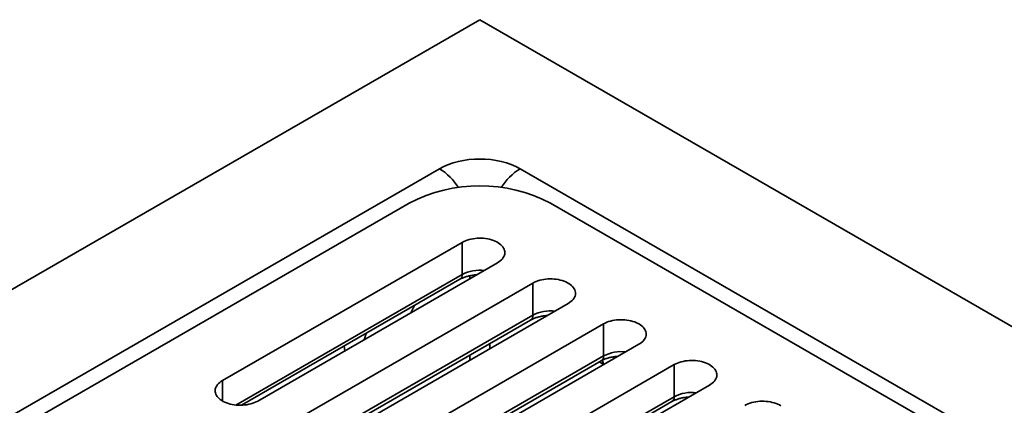
# Model space of a CAD drawing. Units: inches. Extents: x 0.2 to 8.4, y 0.1 to 10.9.
# Drawn here: x 6.5 to 7.6, y 8.9 to 9.3 of the extents above; entities that cross this region are included whole.
import ezdxf

# ---------------------------------------------------------------- set-up
doc = ezdxf.new("R2010")
doc.units = ezdxf.units.IN
doc.header["$MEASUREMENT"] = 0

msp = doc.modelspace()

# ---------------------------------------------------------------- linework, layer by layer
at = {"color": 7, "linetype": 'Continuous', "lineweight": 35}
for p, q in [((6.99929924, 9.30396787), (5.93863906, 8.69166178)), ((8.05995942, 8.69166178), (6.99929924, 9.30396787)), ((6.22139924, 8.71717144), (6.95511044, 9.14073389)), ((7.04348804, 9.14073389), (7.77719924, 8.71717144)), ((6.92195944, 9.10305493), (6.28666819, 8.7363091)), ((7.71193029, 8.7363091), (7.07663904, 9.10305493)), ((6.9799643, 9.06000216), (6.71756139, 8.90852018)), ((6.9799643, 9.06000216), (6.9799643, 9.02491643)), ((6.75623128, 8.88619653), (7.01863418, 9.0376785)), ((6.73857789, 8.88160304), (6.97753678, 9.01955107)), ((7.0573041, 9.01535484), (6.79490119, 8.86387286)), ((7.0573041, 9.01535484), (7.0573041, 8.98026912)), ((6.83357108, 8.84154921), (7.09597399, 8.99303119)), ((6.92786728, 8.99087747), (6.92384357, 8.98295704)), ((6.8159177, 8.83695572), (7.05487659, 8.97490375)), ((7.13464389, 8.97070753), (6.87224098, 8.81922555)), ((7.13464389, 8.97070753), (7.13464389, 8.9356218)), ((6.87489119, 8.96029502), (6.87264161, 8.95339877)), ((6.85070422, 8.9463322), (6.85145405, 8.94116744)), ((6.91091089, 8.79690189), (7.17331379, 8.94838387)), ((7.14621005, 8.93473191), (7.14589394, 8.93255475)), ((6.8932575, 8.7923084), (7.13221639, 8.93025643)), ((7.2119837, 8.9260602), (6.9495808, 8.77457823)), ((7.13484276, 8.92615843), (7.12998022, 8.92896552)), ((7.13331385, 8.93084541), (7.1348382, 8.92617241)), ((7.2119837, 8.9260602), (7.2119837, 8.89097448)), ((6.9882507, 8.75225457), (7.2506536, 8.90373655)), ((6.9705973, 8.74766108), (7.20955619, 8.88560911))]:
    msp.add_line(p, q, dxfattribs=at)
at = {"color": 8, "linetype": 'Continuous', "lineweight": 35}
for p, q in [((6.732086, 8.88181934), (6.9799643, 9.02491643)), ((6.98825205, 9.02345331), (6.98825205, 9.02013929)), ((6.8094258, 8.83717202), (7.0573041, 8.98026912)), ((7.01034645, 8.94359947), (7.01034643, 8.94919702)), ((6.88676559, 8.79252471), (7.13464389, 8.9356218)), ((6.98825205, 8.93644223), (6.98825205, 8.93084461)), ((6.71756139, 8.90852018), (6.71756139, 8.88619653)), ((6.9641054, 8.74787739), (7.2119837, 8.89097448))]:
    msp.add_line(p, q, dxfattribs=at)
at = {"color": 7, "linetype": 'Continuous', "lineweight": 35, "flags": 128}
for points in [[(7.01863418, 9.0376785), (7.02020427, 9.0386653), (7.02162369, 9.03972542), (7.02288229, 9.0408512), (7.02397096, 9.04203455), (7.02488188, 9.04326692), (7.02560848, 9.04453946), (7.02614553, 9.04584299), (7.02648912, 9.04716811), (7.02663685, 9.04850529), (7.02658756, 9.04984488), (7.0263417, 9.05117722), (7.02590099, 9.05249273), (7.02526858, 9.05378192), (7.02444911, 9.05503551), (7.0234484, 9.05624446), (7.02227368, 9.05740007), (7.02093346, 9.05849401), (7.01943735, 9.05951838), (7.01779617, 9.06046581), (7.01602171, 9.0613295), (7.01412673, 9.06210321), (7.01212496, 9.06278135), (7.01003077, 9.06335904), (7.00785926, 9.06383211), (7.00562606, 9.06419719), (7.00334729, 9.06445161), (7.00103935, 9.06459354), (6.99871887, 9.064622), (6.99640255, 9.06453671), (6.99410714, 9.06433837), (6.99184911, 9.06402833), (6.98964477, 9.06360887), (6.98751, 9.06308301), (6.98546016, 9.06245454), (6.98351004, 9.06172796), (6.98167366, 9.06090855), (6.9799643, 9.06000216)], [(7.09597399, 8.99303119), (7.09754406, 8.99401799), (7.09896351, 8.99507809), (7.10022209, 8.99620388), (7.10131077, 8.99738723), (7.10222168, 8.99861961), (7.10294829, 8.99989214), (7.10348534, 9.00119567), (7.10382892, 9.00252079), (7.10397665, 9.00385797), (7.10392737, 9.00519756), (7.1036815, 9.0065299), (7.10324079, 9.00784541), (7.10260838, 9.0091346), (7.10178891, 9.01038819), (7.10078821, 9.01159715), (7.09961348, 9.01275276), (7.09827327, 9.01384669), (7.09677715, 9.01487106), (7.09513598, 9.0158185), (7.09336151, 9.01668218), (7.09146654, 9.01745589), (7.08946477, 9.01813403), (7.08737057, 9.01871172), (7.08519906, 9.01918479), (7.08296587, 9.01954988), (7.0806871, 9.01980429), (7.07837916, 9.01994622), (7.07605867, 9.01997468), (7.07374236, 9.01988939), (7.07144694, 9.01969105), (7.06918891, 9.01938101), (7.06698457, 9.01896156), (7.0648498, 9.01843569), (7.06279996, 9.01780722), (7.06084984, 9.01708064), (7.05901346, 9.01626123), (7.0573041, 9.01535484)], [(7.17331379, 8.94838387), (7.17488386, 8.94937067), (7.17630331, 8.95043077), (7.1775619, 8.95155656), (7.17865058, 8.9527399), (7.17956149, 8.95397229), (7.18028809, 8.95524482), (7.18082514, 8.95654836), (7.18116872, 8.95787347), (7.18131646, 8.95921065), (7.18126718, 8.96055023), (7.1810213, 8.96188258), (7.18058059, 8.9631981), (7.17994819, 8.96448729), (7.1791287, 8.96574088), (7.17812801, 8.96694983), (7.1769533, 8.96810543), (7.17561307, 8.96919937), (7.17411697, 8.97022374), (7.17247577, 8.97117118), (7.17070132, 8.97203487), (7.16880635, 8.97280856), (7.16680457, 8.97348671), (7.16471039, 8.97406439), (7.16253886, 8.97453747), (7.16030568, 8.97490255), (7.1580269, 8.97515697), (7.15571895, 8.97529891), (7.15339847, 8.97532736), (7.15108216, 8.97524208), (7.14878674, 8.97504373), (7.14652871, 8.9747337), (7.14432438, 8.97431424), (7.14218959, 8.97378838), (7.14013977, 8.9731599), (7.13818963, 8.97243333), (7.13635328, 8.9716139), (7.13464389, 8.97070753)], [(7.2506536, 8.90373655), (7.25222367, 8.90472335), (7.25364311, 8.90578346), (7.25490171, 8.90690924), (7.25599038, 8.90809259), (7.2569013, 8.90932496), (7.25762789, 8.91059751), (7.25816494, 8.91190104), (7.25850853, 8.91322615), (7.25865625, 8.91456334), (7.25860698, 8.91590292), (7.25836111, 8.91723527), (7.2579204, 8.91855078), (7.257288, 8.91983996), (7.25646851, 8.92109356), (7.25546781, 8.92230251), (7.25429311, 8.92345811), (7.25295288, 8.92455205), (7.25145677, 8.92557642), (7.24981557, 8.92652387), (7.24804111, 8.92738755), (7.24614616, 8.92816124), (7.24414438, 8.92883939), (7.24205019, 8.92941708), (7.23987866, 8.92989016), (7.23764548, 8.93025523), (7.2353667, 8.93050965), (7.23305876, 8.93065159), (7.23073828, 8.93068004), (7.22842196, 8.93059476), (7.22612655, 8.93039641), (7.22386852, 8.93008638), (7.22166418, 8.92966692), (7.2195294, 8.92914106), (7.21747957, 8.92851258), (7.21552944, 8.92778601), (7.21369308, 8.92696659), (7.2119837, 8.9260602)], [(6.71756139, 8.90852018), (6.71599131, 8.90753339), (6.71457189, 8.90647327), (6.71331329, 8.90534749), (6.71222461, 8.90416414), (6.71131369, 8.90293176), (6.71058709, 8.90165922), (6.71005005, 8.9003557), (6.70970645, 8.89903057), (6.70955874, 8.89769341), (6.70960802, 8.89635381), (6.70985389, 8.89502147), (6.7102946, 8.89370597), (6.71092699, 8.89241677), (6.71174647, 8.89116318), (6.71274718, 8.88995423), (6.71392187, 8.88879863), (6.71526211, 8.88770468), (6.71675821, 8.8866803), (6.71839939, 8.88573287), (6.72017387, 8.88486919), (6.72206881, 8.88409549), (6.72407062, 8.88341735), (6.72616481, 8.88283965), (6.72833632, 8.88236658), (6.73056952, 8.8820015), (6.73284829, 8.88174709), (6.73515622, 8.88160515), (6.73747672, 8.8815767), (6.73979301, 8.88166197), (6.74208845, 8.88186033), (6.74434646, 8.88217035), (6.7465508, 8.88258981), (6.74868557, 8.88311567), (6.75073541, 8.88374415), (6.75268554, 8.88447073), (6.75452192, 8.88529014), (6.75623128, 8.88619653)], [(7.32879658, 8.8809291), (7.32715538, 8.88187655), (7.32538092, 8.88274023), (7.32348596, 8.88351393), (7.32148419, 8.88419207), (7.31938999, 8.88476976), (7.31721847, 8.88524284), (7.31498529, 8.88560792), (7.31270651, 8.88586233), (7.31039856, 8.88600427), (7.30807809, 8.88603272), (7.30576177, 8.88594744), (7.30346636, 8.88574909), (7.30120832, 8.88543906), (7.29900398, 8.8850196), (7.29686921, 8.88449374), (7.29481937, 8.88386526), (7.29286925, 8.88313869), (7.29103288, 8.88231927), (7.28932351, 8.88141289)]]:
    msp.add_lwpolyline(points, dxfattribs=at)
at = {"color": 8, "linetype": 'Continuous', "lineweight": 35}
for centre, radius, start, end in [((6.92028634, 9.08455796), 0.06609427, 32.53099845, 58.20475595), ((7.07743874, 9.08544265), 0.06488274, 121.55133519, 147.71291042), ((6.97441, 9.02419759), 0.00560062, 303.93776753, 7.37431043), ((6.99911315, 8.98807164), 0.0415237, 83.08902355, 117.46165101), ((7.0517498, 8.97955027), 0.00560062, 303.93776753, 7.37431043), ((7.07645295, 8.94342432), 0.0415237, 83.08902355, 117.46165101), ((7.12915009, 8.93487557), 0.00554425, 303.57714421, 7.7352236), ((7.15379277, 8.89877684), 0.04152386, 83.08906408, 117.4615653), ((7.20646037, 8.89024162), 0.00557174, 303.75407369, 7.55814919), ((7.23113255, 8.85412965), 0.04152373, 83.0890066, 117.46162278)]:
    msp.add_arc(centre, radius, start, end, dxfattribs=at)
at = {"color": 7, "linetype": 'Continuous', "lineweight": 35}
msp.add_arc((6.99929924, 8.95396766), 0.16795374, 62.5817357, 117.4182643, dxfattribs=at)
msp.add_ellipse((6.99929924, 9.11521181), major_axis=(0.0625, 0), ratio=0.5774286343, start_param=0.7855202039, end_param=2.3560724497, dxfattribs=at)
for points, knots in [([(6.97753678, 9.01955107), (6.97776092, 9.01967777), (6.97841155, 9.02004558), (6.97959407, 9.02063845), (6.98112108, 9.02131063), (6.98277485, 9.02194122), (6.98454367, 9.02252163), (6.98641695, 9.02304317), (6.98838218, 9.0234983), (6.99042562, 9.02388205), (6.99253456, 9.02418361), (6.99431208, 9.0243793), (6.99539032, 9.02444146), (6.99573931, 9.02446158)], [0, 0, 0, 0, 0.0510986443, 0.1483275185, 0.2462055734, 0.3448793755, 0.4443357356, 0.5445274105, 0.6453818201, 0.7468151795, 0.8487357692, 0.9510408172, 1, 1, 1, 1]), ([(7.05487659, 8.97490375), (7.05510073, 8.97503046), (7.05575135, 8.97539826), (7.05693388, 8.97599113), (7.05846088, 8.97666331), (7.06011465, 8.9772939), (7.06188348, 8.97787431), (7.06375676, 8.97839585), (7.06572199, 8.97885098), (7.06776542, 8.97923474), (7.06987437, 8.97953629), (7.07165188, 8.97973199), (7.07273013, 8.97979415), (7.07307912, 8.97981426)], [0, 0, 0, 0, 0.0510986443, 0.1483275185, 0.2462055734, 0.3448793755, 0.4443357356, 0.5445274105, 0.6453818201, 0.7468151795, 0.8487357692, 0.9510408172, 1, 1, 1, 1]), ([(7.13221639, 8.93025643), (7.13244053, 8.93038313), (7.13309118, 8.93075093), (7.13427367, 8.93134382), (7.13580069, 8.93201598), (7.13745444, 8.93264659), (7.13922328, 8.93322699), (7.14109656, 8.93374853), (7.14306179, 8.93420367), (7.14510524, 8.9345874), (7.14721416, 8.93488899), (7.14899169, 8.93508465), (7.15006994, 8.93514682), (7.15041892, 8.93516695)], [0, 0, 0, 0, 0.0510985515, 0.1483274728, 0.2462055318, 0.3448792452, 0.4443357693, 0.5445274484, 0.6453818622, 0.7468155778, 0.8487353482, 0.9510413382, 1, 1, 1, 1]), ([(7.20955619, 8.88560911), (7.20978034, 8.88573582), (7.21043098, 8.88610361), (7.21161347, 8.8866965), (7.21314049, 8.88736867), (7.21479425, 8.88799927), (7.21656309, 8.88857967), (7.21843636, 8.88910122), (7.2204016, 8.88955634), (7.22244503, 8.88994009), (7.22455397, 8.89024167), (7.22633149, 8.89043734), (7.22740974, 8.89049951), (7.22775873, 8.89051963)], [0, 0, 0, 0, 0.0510985519, 0.1483274739, 0.2462055337, 0.3448792942, 0.4443357391, 0.544527419, 0.6453819785, 0.7468153429, 0.84873532, 0.9510410763, 1, 1, 1, 1])]:
    msp.add_open_spline(points, degree=3, knots=knots, dxfattribs=at)

doc.saveas('drawing.dxf')
